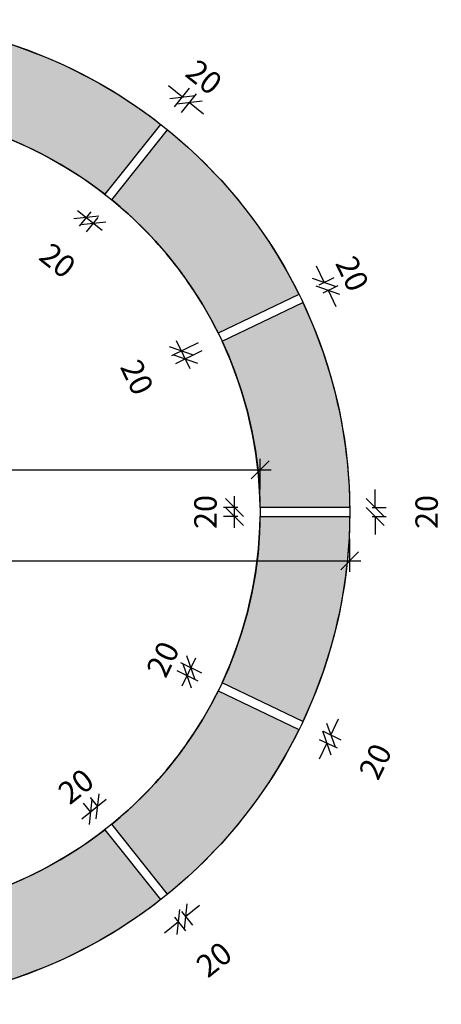
# Model space of a CAD drawing. Extents: x 8120 to 21468, y -5765 to 3488.
# Drawn here: x 9958 to 10052, y 2362 to 2582 of the extents above; entities that cross this region are included whole.
import ezdxf

# ---------------------------------------------------------------- set-up
doc = ezdxf.new("R2010")
doc.units = 0
doc.header["$MEASUREMENT"] = 0
doc.linetypes.add('AUSGEZOGEN', pattern=[0])
doc.layers.get('0').update_dxf_attribs({"linetype": 'AUSGEZOGEN'})
for name, color, linetype in [('ARM050', 2, 'Continuous'), ('DIM', 7, 'Continuous'), ('GREDI', 4, 'Continuous')]:
    doc.layers.add(name, color=color, linetype=linetype)
doc.styles.get("Standard").update_dxf_attribs({"font": 'usr-isow.shx'})
doc.dimstyles.new('mm_020(1_25)', dxfattribs={"dimscale": 5, "dimtxt": 1, "dimasz": 0.8, "dimexe": 0.5, "dimexo": 1, "dimgap": 0.2, "dimtad": 1, "dimdec": 1, "dimlfac": 10, "dimrnd": 0.5, "dimdsep": 46, "dimtxsty": 'Standard', "dimblk1": 'OBLIQUE', "dimblk2": 'OBLIQUE', "dimsah": 1, "dimcen": 0, "dimdle": 0.5, "dimclrd": 255, "dimclre": 255, "dimclrt": 7, "dimadec": 1, "dimazin": 0, "dimtfac": 1, "dimtdec": 1, "dimtofl": 0, "dimtmove": 2, "dimatfit": 3, "dimldrblk": 'OBLIQUE', "dimfxl": 1, "dimtolj": 1, "dimarcsym": 0})

# ---------------------------------------------------------------- blocks, each defined once
blk = doc.blocks.new('_OBLIQUE')
at = {"color": 0, "linetype": 'ByBlock'}
blk.add_line((-0.5, -0.5), (0.5, 0.5), dxfattribs=at)
blk = doc.blocks.new('*D356')
at = {"layer": 'DEFPOINTS', "color": 0, "transparency": 16777216}
for p in [(10026.01, 2523.28), (10020.38, 2520.57), (10021.24, 2518.77)]:
    blk.add_point(p, dxfattribs=at)
at = {"layer": 'GREDI', "color": 255, "lineweight": -2, "transparency": 16777216}
for p, q in [((10026.01, 2523.28), (10024.27, 2526.89)), ((10024.88, 2522.74), (10028.26, 2524.37)), ((10025.75, 2520.94), (10029.12, 2522.57)), ((10026.87, 2521.48), (10028.61, 2517.88))]:
    blk.add_line(p, q, dxfattribs=at)
at = {"layer": 'GREDI', "color": 255, "lineweight": -2, "transparency": 16777216, "xscale": 4, "yscale": 4, "zscale": 4}
for p, rotation in [((10026.01, 2523.28), 295.714253126613), ((10026.87, 2521.48), 115.7142531266129)]:
    blk.add_blockref('_OBLIQUE', p, dxfattribs=dict(at, rotation=rotation))
at = {"layer": 'GREDI', "color": 7, "transparency": 16777216, "insert": (10032.3, 2525.2), "char_height": 5, "attachment_point": 5, "rotation": 295.7143}
blk.add_mtext('\\A1;20', dxfattribs=at)
blk = doc.blocks.new('*D359')
at = {"layer": 'DEFPOINTS', "color": 0, "transparency": 16777216}
for p in [(9989.51, 2385.33), (9991.07, 2386.57), (9995.04, 2381.58)]:
    blk.add_point(p, dxfattribs=at)
at = {"layer": 'GREDI', "color": 255, "lineweight": -2, "transparency": 16777216}
for p, q in [((9994.18, 2382.66), (9996.6, 2379.63)), ((9995.04, 2381.58), (9998.17, 2384.08)), ((9992.62, 2381.42), (9995.04, 2378.39)), ((9993.48, 2380.34), (9990.36, 2377.85))]:
    blk.add_line(p, q, dxfattribs=at)
at = {"layer": 'GREDI', "color": 255, "lineweight": -2, "transparency": 16777216, "xscale": 4, "yscale": 4, "zscale": 4}
for p, rotation in [((9993.48, 2380.34), 38.57135312656008), ((9995.04, 2381.58), 218.5713531265601)]:
    blk.add_blockref('_OBLIQUE', p, dxfattribs=dict(at, rotation=rotation))
at = {"layer": 'GREDI', "color": 7, "transparency": 16777216, "insert": (10001.43, 2371.97), "char_height": 5, "attachment_point": 5, "rotation": 38.5714}
blk.add_mtext('\\A1;20', dxfattribs=at)
blk = doc.blocks.new('*D360')
at = {"layer": 'DEFPOINTS', "color": 0, "transparency": 16777216}
for p in [(9975.43, 2406.19), (9977.04, 2400.96), (9978.6, 2402.21)]:
    blk.add_point(p, dxfattribs=at)
at = {"layer": 'GREDI', "color": 255, "lineweight": -2, "transparency": 16777216}
for p, q in [((9971.91, 2403.38), (9977.38, 2407.75)), ((9973.92, 2404.87), (9972.3, 2406.9)), ((9975.48, 2406.12), (9973.87, 2408.14))]:
    blk.add_line(p, q, dxfattribs=at)
at = {"layer": 'GREDI', "color": 255, "lineweight": -2, "transparency": 16777216, "xscale": 4, "yscale": 4, "zscale": 4}
for p, rotation in [((9975.43, 2406.19), 38.57135000000786), ((9973.86, 2404.94), 218.5713500000079)]:
    blk.add_blockref('_OBLIQUE', p, dxfattribs=dict(at, rotation=rotation))
at = {"layer": 'GREDI', "color": 7, "transparency": 16777216, "insert": (9970.59, 2410.65), "char_height": 5, "attachment_point": 5, "rotation": 38.5714}
blk.add_mtext('\\A1;20', dxfattribs=at)
blk = doc.blocks.new('*D361')
at = {"layer": 'DEFPOINTS', "color": 0, "transparency": 16777216}
for p in [(9996.29, 2437.14), (10003.22, 2433.8), (10002.35, 2432)]:
    blk.add_point(p, dxfattribs=at)
at = {"layer": 'GREDI', "color": 255, "lineweight": -2, "transparency": 16777216}
for p, q in [((9998.72, 2435.97), (9994.04, 2438.22)), ((9994.34, 2433.08), (9997.38, 2439.39)), ((9997.85, 2434.17), (9993.17, 2436.42))]:
    blk.add_line(p, q, dxfattribs=at)
at = {"layer": 'GREDI', "color": 255, "lineweight": -2, "transparency": 16777216, "xscale": 4, "yscale": 4, "zscale": 4}
for p, rotation in [((9996.29, 2437.14), 64.28565000000903), ((9995.42, 2435.34), 244.285650000009)]:
    blk.add_blockref('_OBLIQUE', p, dxfattribs=dict(at, rotation=rotation))
at = {"layer": 'GREDI', "color": 7, "transparency": 16777216, "insert": (9990, 2439.06), "char_height": 5, "attachment_point": 5, "rotation": 64.2857}
blk.add_mtext('\\A1;20', dxfattribs=at)
blk = doc.blocks.new('*D362')
at = {"layer": 'DEFPOINTS', "color": 0, "transparency": 16777216}
for p in [(10021.24, 2425.12), (10020.38, 2423.32), (10027.5, 2422.11)]:
    blk.add_point(p, dxfattribs=at)
at = {"layer": 'GREDI', "color": 255, "lineweight": -2, "transparency": 16777216}
for p, q in [((10027.5, 2422.11), (10029.23, 2425.71)), ((10025.75, 2422.95), (10029.75, 2421.02)), ((10024.88, 2421.15), (10028.89, 2419.22)), ((10026.63, 2420.31), (10024.9, 2416.7))]:
    blk.add_line(p, q, dxfattribs=at)
at = {"layer": 'GREDI', "color": 255, "lineweight": -2, "transparency": 16777216, "xscale": 4, "yscale": 4, "zscale": 4}
for p, rotation in [((10027.5, 2422.11), 244.285653126578), ((10026.63, 2420.31), 64.28565312657805)]:
    blk.add_blockref('_OBLIQUE', p, dxfattribs=dict(at, rotation=rotation))
at = {"layer": 'GREDI', "color": 7, "transparency": 16777216, "insert": (10037.43, 2416.22), "char_height": 5, "attachment_point": 5, "rotation": 64.2857}
blk.add_mtext('\\A1;20', dxfattribs=at)
blk = doc.blocks.new('*D363')
at = {"layer": 'DEFPOINTS', "color": 0, "transparency": 16777216}
for p in [(10006.01, 2472.95), (10011.7, 2472.95), (10011.7, 2470.94)]:
    blk.add_point(p, dxfattribs=at)
at = {"layer": 'GREDI', "color": 255, "lineweight": -2, "transparency": 16777216}
for p, q in [((10006.01, 2468.44), (10006.01, 2475.45)), ((10006.7, 2472.95), (10003.51, 2472.95)), ((10006.7, 2470.94), (10003.51, 2470.94))]:
    blk.add_line(p, q, dxfattribs=at)
at = {"layer": 'GREDI', "color": 255, "lineweight": -2, "transparency": 16777216, "xscale": 4, "yscale": 4, "zscale": 4}
for p, rotation in [((10006.01, 2472.95), 90), ((10006.01, 2470.94), 270)]:
    blk.add_blockref('_OBLIQUE', p, dxfattribs=dict(at, rotation=rotation))
at = {"layer": 'GREDI', "color": 7, "transparency": 16777216, "insert": (9999.51, 2471.95), "char_height": 5, "attachment_point": 5, "rotation": 90}
blk.add_mtext('\\A1;20', dxfattribs=at)
blk = doc.blocks.new('*D364')
at = {"layer": 'DEFPOINTS', "color": 0, "transparency": 16777216}
for p in [(10031.7, 2472.94), (10037.38, 2472.94), (10031.7, 2470.95)]:
    blk.add_point(p, dxfattribs=at)
at = {"layer": 'GREDI', "color": 255, "lineweight": -2, "transparency": 16777216}
for p, q in [((10037.38, 2472.94), (10037.38, 2476.94)), ((10036.7, 2472.94), (10039.88, 2472.94)), ((10036.7, 2470.95), (10039.88, 2470.95)), ((10037.38, 2470.95), (10037.38, 2466.95))]:
    blk.add_line(p, q, dxfattribs=at)
at = {"layer": 'GREDI', "color": 255, "lineweight": -2, "transparency": 16777216, "xscale": 4, "yscale": 4, "zscale": 4}
for p, rotation in [((10037.38, 2472.94), 270), ((10037.38, 2470.95), 90)]:
    blk.add_blockref('_OBLIQUE', p, dxfattribs=dict(at, rotation=rotation))
at = {"layer": 'GREDI', "color": 7, "transparency": 16777216, "insert": (10048.88, 2471.95), "char_height": 5, "attachment_point": 5, "rotation": 90}
blk.add_mtext('\\A1;20', dxfattribs=at)
blk = doc.blocks.new('*D367')
at = {"layer": 'DEFPOINTS', "color": 0, "transparency": 16777216}
for p in [(9977.04, 2542.93), (9978.6, 2541.68), (9974.47, 2536.5)]:
    blk.add_point(p, dxfattribs=at)
at = {"layer": 'GREDI', "color": 255, "lineweight": -2, "transparency": 16777216}
for p, q in [((9970.95, 2539.31), (9976.42, 2534.94)), ((9973.92, 2539.02), (9971.35, 2535.8)), ((9975.48, 2537.77), (9972.91, 2534.55))]:
    blk.add_line(p, q, dxfattribs=at)
at = {"layer": 'GREDI', "color": 255, "lineweight": -2, "transparency": 16777216, "xscale": 4, "yscale": 4, "zscale": 4}
for p, rotation in [((9972.9, 2537.75), 141.4285500000001), ((9974.47, 2536.5), 321.4285500000001)]:
    blk.add_blockref('_OBLIQUE', p, dxfattribs=dict(at, rotation=rotation))
at = {"layer": 'GREDI', "color": 7, "transparency": 16777216, "insert": (9966.52, 2528.14), "char_height": 5, "attachment_point": 5, "rotation": 321.4286}
blk.add_mtext('\\A1;20', dxfattribs=at)
blk = doc.blocks.new('*D368')
at = {"layer": 'DEFPOINTS', "color": 0, "transparency": 16777216}
for p in [(9994.37, 2564.66), (9989.51, 2558.56), (9991.07, 2557.32)]:
    blk.add_point(p, dxfattribs=at)
at = {"layer": 'GREDI', "color": 255, "lineweight": -2, "transparency": 16777216}
for p, q in [((9994.37, 2564.66), (9991.24, 2567.15)), ((9992.62, 2562.47), (9995.92, 2566.61)), ((9994.19, 2561.23), (9997.49, 2565.37)), ((9995.93, 2563.41), (9999.05, 2560.92))]:
    blk.add_line(p, q, dxfattribs=at)
at = {"layer": 'GREDI', "color": 255, "lineweight": -2, "transparency": 16777216, "xscale": 4, "yscale": 4, "zscale": 4}
for p, rotation in [((9994.37, 2564.66), 321.4285531266088), ((9995.93, 2563.41), 141.4285531266088)]:
    blk.add_blockref('_OBLIQUE', p, dxfattribs=dict(at, rotation=rotation))
at = {"layer": 'GREDI', "color": 7, "transparency": 16777216, "insert": (9999.2, 2569.12), "char_height": 5, "attachment_point": 5, "rotation": 321.4286}
blk.add_mtext('\\A1;20', dxfattribs=at)
blk = doc.blocks.new('*D369')
at = {"layer": 'DEFPOINTS', "color": 0, "transparency": 16777216}
for p in [(10002.36, 2511.89), (10003.22, 2510.09), (9994.17, 2507.95)]:
    blk.add_point(p, dxfattribs=at)
at = {"layer": 'GREDI', "color": 255, "lineweight": -2, "transparency": 16777216}
for p, q in [((9996.12, 2503.9), (9993.08, 2510.2)), ((9997.85, 2509.72), (9991.92, 2506.87)), ((9998.72, 2507.92), (9992.79, 2505.06))]:
    blk.add_line(p, q, dxfattribs=at)
at = {"layer": 'GREDI', "color": 255, "lineweight": -2, "transparency": 16777216, "xscale": 4, "yscale": 4, "zscale": 4}
for p, rotation in [((9994.17, 2507.95), 115.714250000028), ((9995.04, 2506.15), 295.714250000028)]:
    blk.add_blockref('_OBLIQUE', p, dxfattribs=dict(at, rotation=rotation))
at = {"layer": 'GREDI', "color": 7, "transparency": 16777216, "insert": (9984.24, 2502.06), "char_height": 5, "attachment_point": 5, "rotation": 295.7143}
blk.add_mtext('\\A1;20', dxfattribs=at)
blk = doc.blocks.new('*D370')
at = {"layer": 'DEFPOINTS', "color": 0, "transparency": 16777216}
for p in [(9811.71, 2470.95), (10031.7, 2470.95), (10031.7, 2461.05)]:
    blk.add_point(p, dxfattribs=at)
at = {"layer": 'GREDI', "color": 255, "lineweight": -2, "transparency": 16777216}
for p, q in [((9811.71, 2465.95), (9811.71, 2458.55)), ((10031.7, 2465.95), (10031.7, 2458.55)), ((9809.21, 2461.05), (10034.2, 2461.05))]:
    blk.add_line(p, q, dxfattribs=at)
at = {"layer": 'GREDI', "color": 255, "lineweight": -2, "transparency": 16777216, "xscale": 4, "yscale": 4, "zscale": 4, "rotation": 180}
blk.add_blockref('_OBLIQUE', (9811.71, 2461.05), dxfattribs=at)
at = {"layer": 'GREDI', "color": 255, "lineweight": -2, "transparency": 16777216, "xscale": 4, "yscale": 4, "zscale": 4}
blk.add_blockref('_OBLIQUE', (10031.7, 2461.05), dxfattribs=at)
at = {"layer": 'GREDI', "color": 7, "transparency": 16777216, "insert": (9921.71, 2464.55), "char_height": 5, "attachment_point": 5}
blk.add_mtext('\\A1;2200', dxfattribs=at)
blk = doc.blocks.new('*D371')
at = {"layer": 'DEFPOINTS', "color": 0, "transparency": 16777216}
for p in [(10011.71, 2481.35), (9831.71, 2471.95), (10011.71, 2471.95)]:
    blk.add_point(p, dxfattribs=at)
at = {"layer": 'GREDI', "color": 255, "lineweight": -2, "transparency": 16777216}
for p, q in [((9831.71, 2476.95), (9831.71, 2483.85)), ((10011.71, 2476.95), (10011.71, 2483.85)), ((9829.21, 2481.35), (10014.21, 2481.35))]:
    blk.add_line(p, q, dxfattribs=at)
at = {"layer": 'GREDI', "color": 255, "lineweight": -2, "transparency": 16777216, "xscale": 4, "yscale": 4, "zscale": 4, "rotation": 180}
blk.add_blockref('_OBLIQUE', (9831.71, 2481.35), dxfattribs=at)
at = {"layer": 'GREDI', "color": 255, "lineweight": -2, "transparency": 16777216, "xscale": 4, "yscale": 4, "zscale": 4}
blk.add_blockref('_OBLIQUE', (10011.71, 2481.35), dxfattribs=at)
at = {"layer": 'GREDI', "color": 7, "transparency": 16777216, "insert": (9921.71, 2484.85), "char_height": 5, "attachment_point": 5}
blk.add_mtext('\\A1;1800', dxfattribs=at)

msp = doc.modelspace()

# ---------------------------------------------------------------- hatches: boundary and pattern name
at = {"layer": 'DIM'}
h = msp.add_hatch(color=253, dxfattribs=at)
h.dxf.hatch_style = 1
h.paths.add_polyline_path([(9947.15622, 2578.95969), (9942.70842, 2559.46099, -0.1070457), (9977.03522, 2542.93007), (9989.50676, 2558.56473, 0.108143525)])
h = msp.add_hatch(color=253, dxfattribs=at)
h.dxf.hatch_style = 1
h.paths.add_polyline_path([(10002.35502, 2511.89438), (10020.37512, 2520.56952, 0.108143525), (9991.06765, 2557.31996), (9978.60015, 2541.68208, -0.1070457)])
h = msp.add_hatch(color=253, dxfattribs=at)
h.dxf.hatch_style = 1
h.paths.add_polyline_path([(10011.70148, 2472.94634), (10031.70103, 2472.94374, 0.108143525), (10021.24135, 2518.77078), (10003.22349, 2510.09098, -0.1070457)])
h = msp.add_hatch(color=253, dxfattribs=at)
h.dxf.hatch_style = 1
h.paths.add_polyline_path([(10003.22343, 2433.8001), (10021.24127, 2425.12027, 0.108143525), (10031.70103, 2470.94729), (10011.70148, 2470.94472, -0.1070457)])
h = msp.add_hatch(color=253, dxfattribs=at)
h.dxf.hatch_style = 1
h.paths.add_polyline_path([(9978.60003, 2402.20905), (9991.0675, 2386.57114, 0.108143525), (10020.37504, 2423.32153), (10002.35495, 2431.9967, -0.1070457)])
h = msp.add_hatch(color=253, dxfattribs=at)
h.dxf.hatch_style = 1
h.paths.add_polyline_path([(9942.70827, 2384.43019), (9947.15604, 2364.93149, 0.108143525), (9989.50661, 2385.32637), (9977.0351, 2400.96105, -0.1070457)])

# ---------------------------------------------------------------- linework, layer by layer
at = {"layer": 'ARM050'}
for points in [[(9942.70842, 2559.46099), (9947.15622, 2578.95969, -0.108143525), (9989.50676, 2558.56473), (9977.03522, 2542.93007, 0.1070457)], [(9978.60015, 2541.68208), (9991.06765, 2557.31996, -0.108143525), (10020.37512, 2520.56952), (10002.35502, 2511.89438, 0.1070457)], [(10003.22349, 2510.09098), (10021.24135, 2518.77078, -0.108143525), (10031.70103, 2472.94374), (10011.70148, 2472.94634, 0.1070457)], [(10011.70148, 2470.94472), (10031.70103, 2470.94729, -0.108143525), (10021.24127, 2425.12027), (10003.22343, 2433.8001, 0.1070457)], [(10002.35495, 2431.9967), (10020.37504, 2423.32153, -0.108143525), (9991.0675, 2386.57114), (9978.60003, 2402.20905, 0.1070457)], [(9977.0351, 2400.96105), (9989.50661, 2385.32637, -0.108143525), (9947.15604, 2364.93149), (9942.70827, 2384.43019, 0.1070457)]]:
    msp.add_lwpolyline(points, format="xyb", close=True, dxfattribs=at)
at = {"layer": 'GREDI'}
for radius in [110, 90]:
    msp.add_circle((9921.70705, 2471.94561), radius, dxfattribs=at)

# ---------------------------------------------------------------- dimensions: what is measured, and where the dimension line sits
for p1, p2, distance, picture, middle in [((9991.06765, 2557.31996), (9989.50676, 2558.56473), -7.79361, '*D368', (9999.19913, 2569.11754)), ((9977.03522, 2542.93007), (9978.60015, 2541.68208), -6.6245, '*D367', (9966.51724, 2528.13577)), ((10021.24135, 2518.77078), (10020.37512, 2520.56952), -6.25, '*D356', (10032.29559, 2525.20216)), ((10003.22349, 2510.09098), (10002.35502, 2511.89438), 9.08554, '*D369', (9984.24232, 2502.06096)), ((10011.70148, 2470.94472), (10011.70148, 2472.94634), 5.68781, '*D363', (9999.51367, 2471.94553)), ((10031.70103, 2470.94729), (10031.70103, 2472.94374), -5.67504, '*D364', (10048.87607, 2471.94551)), ((10002.35495, 2431.9967), (10003.22343, 2433.8001), 7.6948, '*D361', (9990.00013, 2439.0573)), ((10020.37504, 2423.32153), (10021.24127, 2425.12027), -6.94545, '*D362', (10037.42692, 2416.2177)), ((9977.0351, 2400.96105), (9978.60003, 2402.20905), 5.09137, '*D360', (9970.59047, 2410.64756)), ((9989.50661, 2385.32637), (9991.0675, 2386.57114), -6.37787, '*D359', (10001.43371, 2371.97126))]:
    dim = msp.add_aligned_dim(p1=p1, p2=p2, distance=distance, dimstyle='mm_020(1_25)', dxfattribs=at)
    dim.commit()
    dim.dimension.update_dxf_attribs({"geometry": picture, "text_midpoint": middle})
for base, p1, p2, picture, middle in [((10011.70705, 2481.34702), (9831.70705, 2471.94561), (10011.70705, 2471.94561), '*D371', (9921.70705, 2484.84702)), ((10031.70103, 2461.05135), (9811.71306, 2470.94729), (10031.70103, 2470.94729), '*D370', (9921.70705, 2464.55135))]:
    dim = msp.add_linear_dim(base=base, p1=p1, p2=p2, dimstyle='mm_020(1_25)', dxfattribs=at)
    dim.commit()
    dim.dimension.update_dxf_attribs({"geometry": picture, "text_midpoint": middle})

doc.saveas('drawing.dxf')
